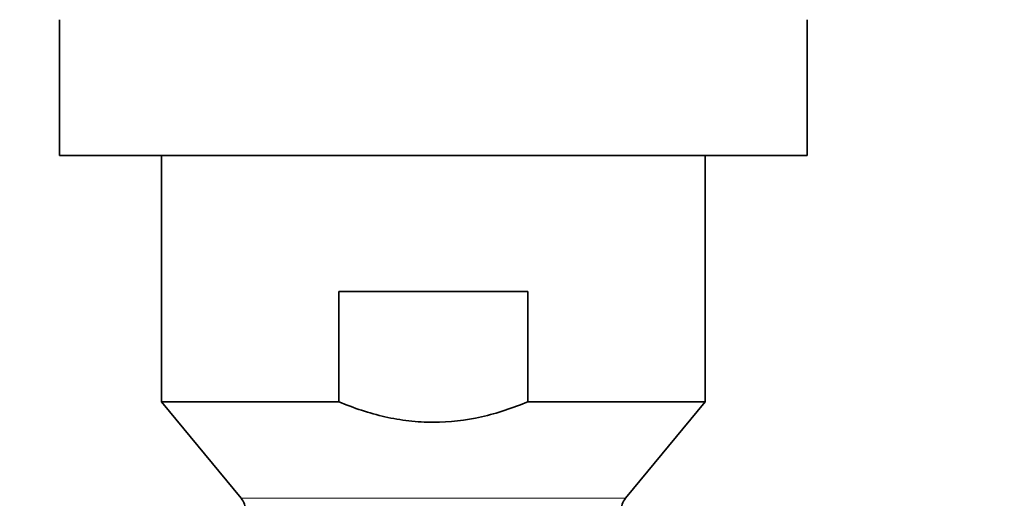
# Model space of a CAD drawing. Units: millimetres. Extents: x 0 to 1478, y 0 to 1758.
# Drawn here: x 623 to 681, y 872 to 900 of the extents above; entities that cross this region are included whole.
import ezdxf
from ezdxf import colors
from ezdxf.entities.mleader import LeaderData, LeaderLine
from ezdxf.math import Vec2, Vec3

# ---------------------------------------------------------------- set-up
doc = ezdxf.new("R2010")
doc.units = ezdxf.units.MM
doc.layers.add('DV3_Défaut', color=7, linetype='Continuous')
doc.layers.add('Défaut', color=7, linetype='Continuous')

# ---------------------------------------------------------------- blocks, each defined once
blk = doc.blocks.new('_DOT')
at = {"color": 0}
blk.add_line((0, 0), (-1, 0), dxfattribs=at)
at = {"color": 0, "const_width": 0.333}
blk.add_lwpolyline([(-0.1665, 0, 1), (0.1665, 0, 1)], format="xyb", close=True, dxfattribs=at)
blk = doc.blocks.new('SE2')
at = {"layer": 'DV3_Défaut', "color": 7, "linetype": 'Continuous', "lineweight": 35}
for p, q in [((625.394, 900.497), (625.394, 892.497)), ((669.394, 892.497), (669.394, 900.497)), ((669.394, 892.497), (625.394, 892.497)), ((631.394, 892.497), (631.394, 877.997)), ((663.394, 877.997), (663.394, 892.497)), ((641.827, 884.497), (652.962, 884.497)), ((641.827, 877.997), (641.827, 884.497)), ((652.962, 877.997), (652.962, 884.497)), ((631.394, 877.997), (641.827, 877.997)), ((631.394, 877.997), (636.09, 872.308)), ((663.394, 877.997), (652.962, 877.997)), ((658.699, 872.308), (663.394, 877.997))]:
    blk.add_line(p, q, dxfattribs=at)
at = {"layer": 'DV3_Défaut', "color": 7, "linetype": 'Continuous', "lineweight": 18}
blk.add_line((658.699, 872.308), (636.09, 872.308), dxfattribs=at)
at = {"layer": 'DV3_Défaut', "color": 7, "linetype": 'Continuous', "lineweight": 35}
for centre, start, end in [((635.318, 871.671), 308.26411, 39.53003), ((659.471, 871.671), 140.46997, 231.73589)]:
    blk.add_arc(centre, 1, start, end, dxfattribs=at)
blk.add_open_spline([(652.962, 877.997), (652.082, 877.626), (651.161, 877.317), (649.303, 876.899), (648.36, 876.786), (646.92, 876.785), (646.435, 876.814), (645.483, 876.923), (645.014, 877.005), (644.086, 877.214), (643.627, 877.343), (642.72, 877.64), (642.27, 877.811), (641.827, 877.997)], degree=3, knots=[0, 0, 0, 0, 0.25, 0.25, 0.5, 0.5, 0.625, 0.625, 0.75, 0.75, 0.875, 0.875, 1, 1, 1, 1], dxfattribs=at)

msp = doc.modelspace()

# ---------------------------------------------------------------- block references
at = {"layer": 'Défaut'}
msp.add_blockref('SE2', (0, 0), dxfattribs=at)

# ---------------------------------------------------------------- leaders
at = {"layer": 'Défaut', "color": 7, "linetype": 'Continuous', "lineweight": 18}
ml = msp.add_multileader_mtext('Standard', dxfattribs=at)
ml.set_content('{\\pxsm0.9;\\fSolid Edge ISO|b1||i0||c0|p34;\\W1.;01/04/2022\\P}', color=256)
ml.set_leader_properties()
ml.set_arrow_properties(name='DOT')
ml.build(insert=Vec2(0, 0))
ml.multileader.update_dxf_attribs({"leader_type": 0, "dogleg_length": 0, "arrow_head_size": 12})
ctx = ml.context
ctx.base_point, ctx.char_height, ctx.arrow_head_size, ctx.landing_gap_size = Vec3(1390.407, 1750.708), 12, 12, 4.2
notes = []
notes.append((ctx, [(0, (0, 0, 0), (0, 0), (1, 0), 1, [])]))
ctx.mtext.insert = Vec3(1392.407, 1756.828)
for ctx, leaders in notes:
    for number, flags, end, landing, length, lines in leaders:
        leader = LeaderData()
        leader.index, (leader.has_last_leader_line, leader.has_dogleg_vector, leader.attachment_direction) = number, flags
        leader.last_leader_point, leader.dogleg_vector, leader.dogleg_length = Vec3(end), Vec3(landing), length
        for number, points, colour, breaks in lines:
            line = LeaderLine()
            line.index, line.vertices, line.color, line.breaks = number, Vec3.list(points), colors.encode_raw_color(colour), breaks
            leader.lines.append(line)
        ctx.leaders.append(leader)

doc.saveas('drawing.dxf')
